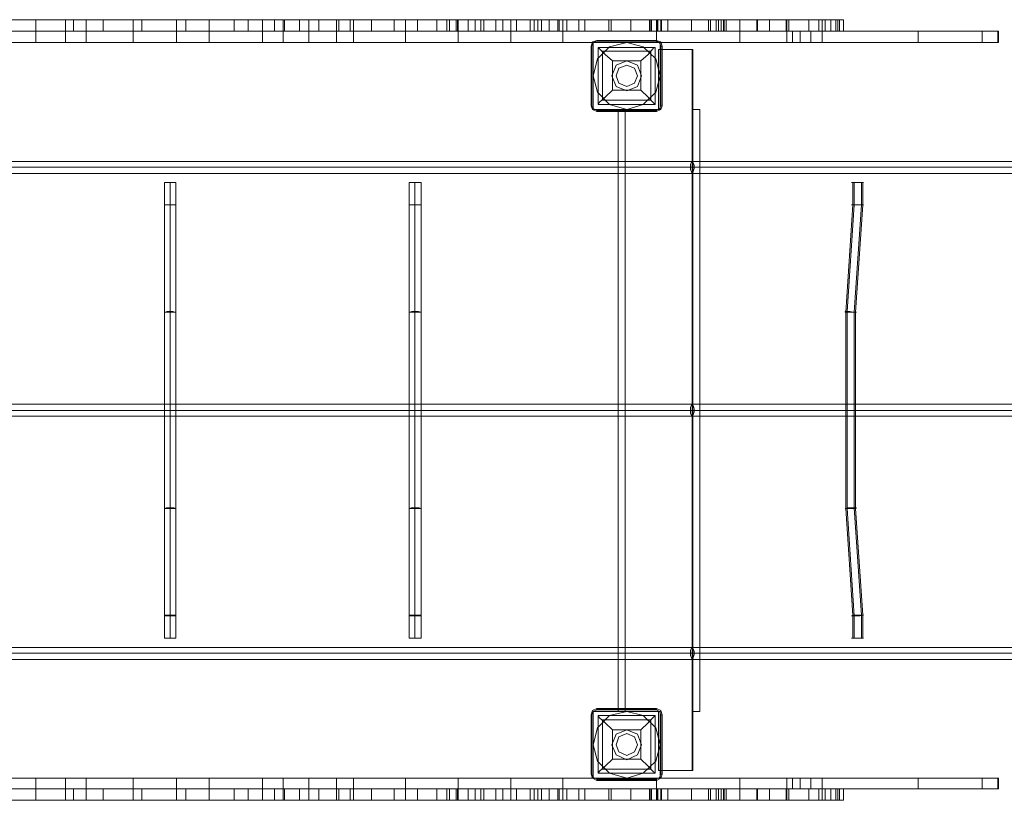
# Model space of a CAD drawing. Units: millimetres. Extents: x -3867 to 2418, y -2741 to 1359.
# Drawn here: x -1092 to 234, y -1216 to -166 of the extents above; entities that cross this region are included whole.
import ezdxf

# ---------------------------------------------------------------- set-up
doc = ezdxf.new("R2010")
doc.units = ezdxf.units.MM

# ---------------------------------------------------------------- blocks, each defined once
blk = doc.blocks.new('WMF0')
at = {"color": 3, "lineweight": 0}
for points in [[(1174.44, -561.59), (1116.33, -561.59)], [(1160.87, -561.59), (1165.22, -561.59), (1169.57, -561.59), (1173.63, -561.59)], [(1170.53, -562.77), (1170.53, -561.59)], [(1173.63, -561.59), (1176.87, -561.59), (1180.27, -561.59), (1183.51, -561.59), (1186.31, -561.59), (1188.53, -561.59)], [(1173.63, -562.77), (1173.63, -561.59)], [(1174.44, -562.77), (1174.44, -561.59)], [(1191.11, -561.59), (1186.09, -561.59), (1181.52, -561.59), (1177.54, -561.59), (1174.44, -561.59)], [(1174.44, -562.77), (1174.44, -561.59)], [(1175.77, -562.77), (1175.77, -561.59)], [(1177.54, -562.77), (1177.54, -561.59)], [(1180.63, -562.77), (1180.63, -561.59)], [(1181.52, -562.77), (1181.52, -561.59)], [(1185.13, -562.77), (1185.13, -561.59)], [(1186.09, -562.77), (1186.09, -561.59)], [(1188.53, -561.59), (1194.06, -561.59)], [(1188.53, -562.77), (1188.53, -561.59)], [(1188.53, -562.77), (1188.53, -561.59)], [(1196.34, -561.59), (1194.06, -561.59), (1191.11, -561.59)], [(1191.11, -562.77), (1191.11, -561.59)], [(1192.58, -562.77), (1192.58, -561.59)], [(1194.06, -561.59), (1196.71, -561.59), (1200.03, -561.59), (1203.5, -561.59)], [(1194.06, -562.77), (1194.06, -561.59)], [(1194.06, -562.77), (1194.06, -561.59)], [(1194.06, -562.77), (1194.06, -561.59)], [(1195.31, -562.77), (1195.31, -561.59)], [(1196.2, -562.77), (1196.2, -561.59)], [(1203.13, -561.59), (1200.77, -561.59), (1198.33, -561.59), (1196.34, -561.59)], [(1196.34, -562.77), (1196.34, -561.59)], [(1196.34, -562.77), (1196.34, -561.59)], [(1196.34, -562.77), (1196.34, -561.59)], [(1197.89, -562.77), (1197.89, -561.59)], [(1198.85, -562.77), (1198.85, -561.59)], [(1199.88, -562.77), (1199.88, -561.59)], [(1201.73, -562.77), (1201.73, -561.59)], [(1201.95, -562.77), (1201.95, -561.59)], [(1212.13, -561.59), (1209.03, -561.59), (1205.93, -561.59), (1203.13, -561.59)], [(1203.13, -562.77), (1203.13, -561.59)], [(1203.5, -561.59), (1210.72, -561.59), (1217.95, -561.59), (1225.18, -561.59)], [(1203.5, -562.77), (1203.5, -561.59)], [(1205.34, -562.77), (1205.34, -561.59)], [(1207.7, -562.77), (1207.7, -561.59)], [(1208.88, -562.77), (1208.88, -561.59)], [(1210.13, -562.77), (1210.13, -561.59)], [(1222.23, -561.59), (1219.21, -561.59), (1215.67, -561.59), (1212.13, -561.59)], [(1212.13, -562.77), (1212.13, -561.59)], [(1216.11, -561.59), (1214.26, -561.59), (1213.16, -561.59), (1213.45, -561.59)], [(1213.16, -562.77), (1213.16, -561.59)], [(1213.45, -561.59), (1215.37, -561.59), (1218.25, -561.59)], [(1213.45, -562.77), (1213.45, -561.59)], [(1214.12, -562.77), (1214.12, -561.59)], [(1214.26, -562.77), (1214.26, -561.59)], [(1214.34, -562.77), (1214.34, -561.59)], [(1215.37, -562.77), (1215.37, -561.59)], [(1227.46, -561.59), (1216.11, -561.59)], [(1216.11, -562.77), (1216.11, -561.59)], [(1216.11, -562.77), (1216.11, -561.59)], [(1216.11, -562.77), (1216.11, -561.59)], [(1216.7, -562.77), (1216.7, -561.59)], [(1216.99, -562.77), (1216.99, -561.59)], [(1218.25, -561.59), (1222.52, -561.59), (1226.87, -561.59)], [(1218.25, -562.77), (1218.25, -561.59)], [(1218.25, -562.77), (1218.25, -561.59)], [(1218.98, -562.77), (1218.98, -561.59)], [(1219.8, -562.77), (1219.8, -561.59)], [(1219.8, -562.77), (1219.8, -561.59)], [(1220.39, -562.77), (1220.39, -561.59)], [(1221.79, -562.77), (1221.79, -561.59)], [(1225.62, -561.59), (1222.23, -561.59)], [(1222.23, -562.77), (1222.23, -561.59)], [(1222.6, -562.77), (1222.6, -561.59)], [(1222.97, -562.77), (1222.97, -561.59)], [(1223.78, -562.77), (1223.78, -561.59)], [(1224.66, -562.77), (1224.66, -561.59)], [(1224.66, -562.77), (1224.66, -561.59)], [(1224.81, -562.77), (1224.81, -561.59)], [(1225.18, -561.59), (1230.19, -561.59), (1235.13, -561.59), (1239.78, -561.59), (1243.69, -561.59), (1246.64, -561.59), (1248.41, -561.59)], [(1225.18, -562.77), (1225.18, -561.59)], [(1226.87, -561.59), (1229.82, -561.59), (1232.48, -561.59), (1234.47, -561.59), (1235.36, -561.59), (1235.06, -561.59), (1233.66, -561.59), (1231.37, -561.59), (1228.57, -561.59), (1225.62, -561.59)], [(1225.62, -562.77), (1225.62, -561.59)], [(1225.62, -562.77), (1225.62, -561.59)], [(1225.62, -562.77), (1225.62, -561.59)], [(1226.87, -562.77), (1226.87, -561.59)], [(1236.09, -561.59), (1233.66, -561.59), (1230.78, -561.59), (1227.46, -561.59)], [(1227.46, -562.77), (1227.46, -561.59)], [(1227.46, -562.77), (1227.46, -561.59)], [(1229.97, -562.77), (1229.97, -561.59)], [(1230.19, -562.77), (1230.19, -561.59)], [(1232.26, -562.77), (1232.26, -561.59)], [(1234.32, -562.77), (1234.32, -561.59)], [(1234.91, -562.77), (1234.91, -561.59)], [(1235.06, -562.77), (1235.06, -561.59)], [(1248.41, -561.59), (1248.56, -561.59), (1247.6, -561.59), (1245.68, -561.59), (1243.17, -561.59), (1240.44, -561.59), (1237.94, -561.59), (1236.09, -561.59)], [(1236.09, -562.77), (1236.09, -561.59)], [(1236.09, -562.77), (1236.09, -561.59)], [(1243.54, -562.77), (1243.54, -561.59)], [(1245.39, -562.77), (1245.39, -561.59)], [(1248.41, -562.77), (1248.41, -561.59)], [(1116.33, -562.77), (1174.44, -562.77)], [(1173.63, -562.77), (1169.57, -562.77), (1165.22, -562.77), (1160.87, -562.77)], [(1188.53, -562.77), (1186.31, -562.77), (1183.51, -562.77), (1180.27, -562.77), (1176.87, -562.77), (1173.63, -562.77)], [(1174.44, -562.77), (1177.54, -562.77), (1181.52, -562.77), (1186.09, -562.77), (1191.11, -562.77)], [(1194.06, -562.77), (1188.53, -562.77)], [(1191.11, -562.77), (1194.06, -562.77), (1196.34, -562.77)], [(1203.5, -562.77), (1200.03, -562.77), (1196.71, -562.77), (1194.06, -562.77)], [(1196.34, -562.77), (1198.33, -562.77), (1200.77, -562.77), (1203.13, -562.77)], [(1203.13, -562.77), (1205.93, -562.77), (1209.03, -562.77), (1212.13, -562.77)], [(1225.18, -562.77), (1217.95, -562.77), (1210.72, -562.77), (1203.5, -562.77)], [(1212.13, -562.77), (1215.67, -562.77), (1219.21, -562.77), (1222.23, -562.77)], [(1213.45, -562.77), (1213.16, -562.77), (1214.26, -562.77), (1216.11, -562.77)], [(1218.25, -562.77), (1215.37, -562.77), (1213.45, -562.77)], [(1216.11, -562.77), (1227.46, -562.77)], [(1226.87, -562.77), (1222.52, -562.77), (1218.25, -562.77)], [(1222.23, -562.77), (1225.62, -562.77)], [(1248.41, -562.77), (1246.64, -562.77), (1243.69, -562.77), (1239.78, -562.77), (1235.13, -562.77), (1230.19, -562.77), (1225.18, -562.77)], [(1225.62, -562.77), (1228.57, -562.77), (1231.37, -562.77), (1233.66, -562.77), (1235.06, -562.77), (1235.36, -562.77), (1234.47, -562.77), (1232.48, -562.77), (1229.82, -562.77), (1226.87, -562.77)], [(1227.46, -562.77), (1230.78, -562.77), (1233.66, -562.77), (1236.09, -562.77)], [(1236.09, -562.77), (1237.94, -562.77), (1240.44, -562.77), (1243.17, -562.77), (1245.68, -562.77), (1247.6, -562.77), (1248.56, -562.77), (1248.41, -562.77)], [(1116.33, -641.31), (1174.44, -641.31), (1174.44, -642.49)], [(1173.63, -641.31), (1169.57, -641.31), (1165.22, -641.31), (1160.87, -641.31)], [(1170.53, -641.31), (1170.53, -642.49)], [(1188.53, -641.31), (1186.31, -641.31), (1183.51, -641.31), (1180.27, -641.31), (1176.87, -641.31), (1173.63, -641.31)], [(1173.63, -641.31), (1173.63, -642.49)], [(1174.44, -641.31), (1177.54, -641.31), (1181.52, -641.31), (1186.09, -641.31), (1191.11, -641.31)], [(1174.44, -641.31), (1174.44, -642.49)], [(1175.77, -641.31), (1175.77, -642.49)], [(1177.54, -641.31), (1177.54, -642.49)], [(1180.63, -641.31), (1180.63, -642.49)], [(1181.52, -641.31), (1181.52, -642.49)], [(1185.13, -641.31), (1185.13, -642.49)], [(1186.09, -641.31), (1186.09, -642.49)], [(1194.06, -641.31), (1188.53, -641.31), (1188.53, -642.49)], [(1188.53, -641.31), (1188.53, -642.49)], [(1191.11, -641.31), (1194.06, -641.31), (1196.34, -641.31)], [(1191.11, -641.31), (1191.11, -642.49)], [(1192.58, -641.31), (1192.58, -642.49)], [(1203.5, -641.31), (1200.03, -641.31), (1196.71, -641.31), (1194.06, -641.31)], [(1194.06, -641.31), (1194.06, -642.49)], [(1194.06, -641.31), (1194.06, -642.49)], [(1194.06, -641.31), (1194.06, -642.49)], [(1195.31, -641.31), (1195.31, -642.49)], [(1196.2, -641.31), (1196.2, -642.49)], [(1196.34, -641.31), (1198.33, -641.31), (1200.77, -641.31), (1203.13, -641.31)], [(1196.34, -641.31), (1196.34, -642.49)], [(1196.34, -641.31), (1196.34, -642.49)], [(1196.34, -641.31), (1196.34, -642.49)], [(1197.89, -641.31), (1197.89, -642.49)], [(1198.85, -641.31), (1198.85, -642.49)], [(1199.88, -641.31), (1199.88, -642.49)], [(1201.73, -641.31), (1201.73, -642.49)], [(1201.95, -641.31), (1201.95, -642.49)], [(1203.13, -641.31), (1205.93, -641.31), (1209.03, -641.31), (1212.13, -641.31)], [(1203.13, -641.31), (1203.13, -642.49)], [(1225.18, -641.31), (1217.95, -641.31), (1210.72, -641.31), (1203.5, -641.31)], [(1203.5, -641.31), (1203.5, -642.49)], [(1205.34, -641.31), (1205.34, -642.49)], [(1207.7, -641.31), (1207.7, -642.49)], [(1208.88, -641.31), (1208.88, -642.49)], [(1210.13, -641.31), (1210.13, -642.49)], [(1212.13, -641.31), (1215.67, -641.31), (1219.21, -641.31), (1222.23, -641.31)], [(1212.13, -641.31), (1212.13, -642.49)], [(1213.45, -641.31), (1213.16, -641.31), (1214.26, -641.31), (1216.11, -641.31)], [(1213.16, -641.31), (1213.16, -642.49)], [(1218.25, -641.31), (1215.37, -641.31), (1213.45, -641.31)], [(1213.45, -641.31), (1213.45, -642.49)], [(1214.12, -641.31), (1214.12, -642.49)], [(1214.26, -641.31), (1214.26, -642.49)], [(1214.34, -641.31), (1214.34, -642.49)], [(1215.37, -641.31), (1215.37, -642.49)], [(1216.11, -641.31), (1227.46, -641.31), (1227.46, -642.49)], [(1216.11, -641.31), (1216.11, -642.49)], [(1216.11, -641.31), (1216.11, -642.49)], [(1216.11, -641.31), (1216.11, -642.49)], [(1216.7, -641.31), (1216.7, -642.49)], [(1216.99, -641.31), (1216.99, -642.49)], [(1226.87, -641.31), (1222.52, -641.31), (1218.25, -641.31)], [(1218.25, -641.31), (1218.25, -642.49)], [(1218.25, -641.31), (1218.25, -642.49)], [(1218.98, -641.31), (1218.98, -642.49)], [(1219.8, -641.31), (1219.8, -642.49)], [(1219.8, -641.31), (1219.8, -642.49)], [(1220.39, -641.31), (1220.39, -642.49)], [(1221.79, -641.31), (1221.79, -642.49)], [(1222.23, -641.31), (1225.62, -641.31), (1225.62, -642.49)], [(1222.23, -641.31), (1222.23, -642.49)], [(1222.6, -641.31), (1222.6, -642.49)], [(1222.97, -641.31), (1222.97, -642.49)], [(1223.78, -641.31), (1223.78, -642.49)], [(1224.66, -641.31), (1224.66, -642.49)], [(1224.66, -641.31), (1224.66, -642.49)], [(1224.81, -641.31), (1224.81, -642.49)], [(1248.41, -641.31), (1246.64, -641.31), (1243.69, -641.31), (1239.78, -641.31), (1235.13, -641.31), (1230.19, -641.31), (1225.18, -641.31)], [(1225.18, -641.31), (1225.18, -642.49)], [(1225.62, -641.31), (1228.57, -641.31), (1231.37, -641.31), (1233.66, -641.31), (1235.06, -641.31), (1235.36, -641.31), (1234.47, -641.31), (1232.48, -641.31), (1229.82, -641.31), (1226.87, -641.31)], [(1225.62, -641.31), (1225.62, -642.49)], [(1225.62, -641.31), (1225.62, -642.49)], [(1226.87, -641.31), (1226.87, -642.49)], [(1227.46, -641.31), (1230.78, -641.31), (1233.66, -641.31), (1236.09, -641.31)], [(1227.46, -641.31), (1227.46, -642.49)], [(1229.97, -641.31), (1229.97, -642.49)], [(1230.19, -641.31), (1230.19, -642.49)], [(1232.26, -641.31), (1232.26, -642.49)], [(1234.32, -641.31), (1234.32, -642.49)], [(1234.91, -641.31), (1234.91, -642.49)], [(1235.06, -641.31), (1235.06, -642.49)], [(1236.09, -641.31), (1237.94, -641.31), (1240.44, -641.31), (1243.17, -641.31), (1245.68, -641.31), (1247.6, -641.31), (1248.56, -641.31), (1248.41, -641.31)], [(1236.09, -641.31), (1236.09, -642.49)], [(1236.09, -641.31), (1236.09, -642.49)], [(1243.54, -641.31), (1243.54, -642.49)], [(1245.39, -641.31), (1245.39, -642.49)], [(1248.41, -641.31), (1248.41, -642.49)], [(1174.44, -642.49), (1116.33, -642.49)], [(1160.87, -642.49), (1165.22, -642.49), (1169.57, -642.49), (1173.63, -642.49)], [(1173.63, -642.49), (1176.87, -642.49), (1180.27, -642.49), (1183.51, -642.49), (1186.31, -642.49), (1188.53, -642.49)], [(1191.11, -642.49), (1186.09, -642.49), (1181.52, -642.49), (1177.54, -642.49), (1174.44, -642.49)], [(1188.53, -642.49), (1194.06, -642.49)], [(1196.34, -642.49), (1194.06, -642.49), (1191.11, -642.49)], [(1194.06, -642.49), (1196.71, -642.49), (1200.03, -642.49), (1203.5, -642.49)], [(1203.13, -642.49), (1200.77, -642.49), (1198.33, -642.49), (1196.34, -642.49)], [(1212.13, -642.49), (1209.03, -642.49), (1205.93, -642.49), (1203.13, -642.49)], [(1203.5, -642.49), (1210.72, -642.49), (1217.95, -642.49), (1225.18, -642.49)], [(1222.23, -642.49), (1219.21, -642.49), (1215.67, -642.49), (1212.13, -642.49)], [(1216.11, -642.49), (1214.26, -642.49), (1213.16, -642.49), (1213.45, -642.49)], [(1213.45, -642.49), (1215.37, -642.49), (1218.25, -642.49)], [(1227.46, -642.49), (1216.11, -642.49)], [(1218.25, -642.49), (1222.52, -642.49), (1226.87, -642.49)], [(1225.62, -642.49), (1222.23, -642.49)], [(1225.18, -642.49), (1230.19, -642.49), (1235.13, -642.49), (1239.78, -642.49), (1243.69, -642.49), (1246.64, -642.49), (1248.41, -642.49)], [(1226.87, -642.49), (1229.82, -642.49), (1232.48, -642.49), (1234.47, -642.49), (1235.36, -642.49), (1235.06, -642.49), (1233.66, -642.49), (1231.37, -642.49), (1228.57, -642.49), (1225.62, -642.49)], [(1236.09, -642.49), (1233.66, -642.49), (1230.78, -642.49), (1227.46, -642.49)], [(1248.41, -642.49), (1248.56, -642.49), (1247.6, -642.49), (1245.68, -642.49), (1243.17, -642.49), (1240.44, -642.49), (1237.94, -642.49), (1236.09, -642.49)]]:
    blk.add_lwpolyline(points, dxfattribs=at)
at = {"color": 1, "lineweight": 0}
for points in [[(1240.3, -561.59), (1239.19, -561.59), (1237.27, -561.59), (1234.84, -561.59), (1232.26, -561.59)], [(1232.26, -561.59), (1234.18, -561.59), (1235.28, -561.59), (1234.18, -561.59)], [(1232.26, -562.77), (1232.26, -561.59)], [(1234.18, -561.59), (1237.94, -561.59), (1240.59, -561.59), (1241.99, -561.59), (1241.92, -561.59)], [(1234.18, -562.77), (1234.18, -561.59)], [(1234.18, -562.77), (1234.18, -561.59)], [(1234.4, -562.77), (1234.4, -561.59)], [(1234.99, -562.77), (1234.99, -561.59)], [(1235.36, -562.77), (1235.36, -561.59)], [(1235.43, -562.77), (1235.43, -561.59)], [(1238.53, -562.77), (1238.53, -561.59)], [(1238.53, -562.77), (1238.53, -561.59)], [(1241.92, -561.59), (1241.62, -561.59), (1241.11, -561.59), (1240.59, -561.59), (1240.3, -561.59)], [(1240.3, -562.77), (1240.3, -561.59)], [(1240.52, -562.77), (1240.52, -561.59)], [(1241.11, -562.77), (1241.11, -561.59)], [(1241.33, -562.77), (1241.33, -561.59)], [(1241.62, -562.77), (1241.62, -561.59)], [(1252.1, -561.59), (1250.7, -561.59), (1248.34, -561.59), (1245.31, -561.59), (1241.85, -561.59)], [(1241.85, -561.59), (1244.28, -561.59), (1246.42, -561.59), (1247.89, -561.59), (1248.63, -561.59), (1248.41, -561.59)], [(1241.85, -562.77), (1241.85, -561.59)], [(1241.85, -562.77), (1241.85, -561.59)], [(1241.92, -562.77), (1241.92, -561.59)], [(1241.92, -562.77), (1241.92, -561.59)], [(1242.14, -562.77), (1242.14, -561.59)], [(1245.31, -562.77), (1245.31, -561.59)], [(1246.64, -562.77), (1246.64, -561.59)], [(1248.34, -562.77), (1248.34, -561.59)], [(1248.41, -561.59), (1251.51, -561.59), (1253.5, -561.59), (1254.31, -561.59), (1253.87, -561.59)], [(1248.41, -562.77), (1248.41, -561.59)], [(1248.41, -562.77), (1248.41, -561.59)], [(1248.63, -562.77), (1248.63, -561.59)], [(1250.7, -562.77), (1250.7, -561.59)], [(1251.73, -562.77), (1251.73, -561.59)], [(1253.87, -561.59), (1253.35, -561.59), (1252.61, -561.59), (1252.1, -561.59)], [(1252.1, -562.77), (1252.1, -561.59)], [(1252.39, -562.77), (1252.39, -561.59)], [(1252.98, -562.77), (1252.98, -561.59)], [(1253.5, -562.77), (1253.5, -561.59)], [(1253.72, -562.77), (1253.72, -561.59)], [(1253.87, -562.77), (1253.87, -561.59)], [(1253.87, -562.77), (1253.87, -561.59)], [(1254.31, -562.77), (1254.31, -561.59)], [(1232.26, -562.77), (1234.84, -562.77), (1237.27, -562.77), (1239.19, -562.77), (1240.3, -562.77)], [(1234.18, -562.77), (1235.28, -562.77), (1234.18, -562.77), (1232.26, -562.77)], [(1241.92, -562.77), (1241.99, -562.77), (1240.59, -562.77), (1237.94, -562.77), (1234.18, -562.77)], [(1240.3, -562.77), (1240.59, -562.77), (1241.11, -562.77), (1241.62, -562.77), (1241.92, -562.77)], [(1241.85, -562.77), (1244.28, -562.77), (1246.42, -562.77), (1247.89, -562.77), (1248.63, -562.77), (1248.41, -562.77)], [(1252.1, -562.77), (1250.7, -562.77), (1248.34, -562.77), (1245.31, -562.77), (1241.85, -562.77)], [(1248.41, -562.77), (1251.51, -562.77), (1253.5, -562.77), (1254.31, -562.77), (1253.87, -562.77)], [(1253.87, -562.77), (1253.35, -562.77), (1252.61, -562.77), (1252.1, -562.77)], [(1232.26, -641.31), (1234.84, -641.31), (1237.27, -641.31), (1239.19, -641.31), (1240.3, -641.31)], [(1234.18, -641.31), (1235.28, -641.31), (1234.18, -641.31), (1232.26, -641.31)], [(1232.26, -641.31), (1232.26, -642.49)], [(1241.92, -641.31), (1241.99, -641.31), (1240.59, -641.31), (1237.94, -641.31), (1234.18, -641.31)], [(1234.18, -641.31), (1234.18, -642.49)], [(1234.18, -641.31), (1234.18, -642.49)], [(1234.4, -641.31), (1234.4, -642.49)], [(1234.99, -641.31), (1234.99, -642.49)], [(1235.36, -641.31), (1235.36, -642.49)], [(1235.43, -641.31), (1235.43, -642.49)], [(1238.53, -641.31), (1238.53, -642.49)], [(1238.53, -641.31), (1238.53, -642.49)], [(1240.3, -641.31), (1240.59, -641.31), (1241.11, -641.31), (1241.62, -641.31), (1241.92, -641.31)], [(1240.3, -641.31), (1240.3, -642.49)], [(1240.52, -641.31), (1240.52, -642.49)], [(1241.11, -641.31), (1241.11, -642.49)], [(1241.33, -641.31), (1241.33, -642.49)], [(1241.62, -641.31), (1241.62, -642.49)], [(1241.85, -641.31), (1241.85, -642.49)], [(1252.1, -641.31), (1250.7, -641.31), (1248.34, -641.31), (1245.31, -641.31), (1241.85, -641.31)], [(1241.85, -641.31), (1244.28, -641.31), (1246.42, -641.31), (1247.89, -641.31), (1248.63, -641.31), (1248.41, -641.31)], [(1241.85, -641.31), (1241.85, -642.49)], [(1241.92, -641.31), (1241.92, -642.49)], [(1241.92, -641.31), (1241.92, -642.49)], [(1242.14, -641.31), (1242.14, -642.49)], [(1245.31, -641.31), (1245.31, -642.49)], [(1246.64, -641.31), (1246.64, -642.49)], [(1248.34, -641.31), (1248.34, -642.49)], [(1248.41, -641.31), (1248.41, -642.49)], [(1248.41, -641.31), (1251.51, -641.31), (1253.5, -641.31), (1254.31, -641.31), (1253.87, -641.31)], [(1248.41, -641.31), (1248.41, -642.49)], [(1248.63, -641.31), (1248.63, -642.49)], [(1250.7, -641.31), (1250.7, -642.49)], [(1251.73, -641.31), (1251.73, -642.49)], [(1252.1, -641.31), (1252.1, -642.49)], [(1253.87, -641.31), (1253.35, -641.31), (1252.61, -641.31), (1252.1, -641.31)], [(1252.39, -641.31), (1252.39, -642.49)], [(1252.98, -641.31), (1252.98, -642.49)], [(1253.5, -641.31), (1253.5, -642.49)], [(1253.72, -641.31), (1253.72, -642.49)], [(1253.87, -641.31), (1253.87, -642.49)], [(1253.87, -641.31), (1253.87, -642.49)], [(1254.31, -641.31), (1254.31, -642.49)], [(1240.3, -642.49), (1239.19, -642.49), (1237.27, -642.49), (1234.84, -642.49), (1232.26, -642.49)], [(1232.26, -642.49), (1234.18, -642.49), (1235.28, -642.49), (1234.18, -642.49)], [(1234.18, -642.49), (1237.94, -642.49), (1240.59, -642.49), (1241.99, -642.49), (1241.92, -642.49)], [(1241.92, -642.49), (1241.62, -642.49), (1241.11, -642.49), (1240.59, -642.49), (1240.3, -642.49)], [(1252.1, -642.49), (1250.7, -642.49), (1248.34, -642.49), (1245.31, -642.49), (1241.85, -642.49)], [(1241.85, -642.49), (1244.28, -642.49), (1246.42, -642.49), (1247.89, -642.49), (1248.63, -642.49), (1248.41, -642.49)], [(1248.41, -642.49), (1251.51, -642.49), (1253.5, -642.49), (1254.31, -642.49), (1253.87, -642.49)], [(1253.87, -642.49), (1253.35, -642.49), (1252.61, -642.49), (1252.1, -642.49)]]:
    blk.add_lwpolyline(points, dxfattribs=at)
at = {"color": 84, "lineweight": 0}
for points in [[(1270.31, -562.77), (1116.33, -562.77)], [(1160.87, -562.77), (1165.22, -562.77), (1169.57, -562.77), (1173.63, -562.77)], [(1170.53, -563.95), (1170.53, -562.77)], [(1173.63, -562.77), (1176.87, -562.77), (1180.27, -562.77), (1183.51, -562.77), (1186.31, -562.77), (1188.53, -562.77)], [(1173.63, -563.95), (1173.63, -562.77)], [(1175.77, -563.95), (1175.77, -562.77)], [(1180.63, -563.95), (1180.63, -562.77)], [(1185.13, -563.95), (1185.13, -562.77)], [(1188.53, -562.77), (1194.06, -562.77)], [(1188.53, -563.95), (1188.53, -562.77)], [(1188.53, -563.95), (1188.53, -562.77)], [(1194.06, -562.77), (1196.71, -562.77), (1200.03, -562.77), (1203.5, -562.77)], [(1194.06, -563.95), (1194.06, -562.77)], [(1194.06, -563.95), (1194.06, -562.77)], [(1196.2, -563.95), (1196.2, -562.77)], [(1198.85, -563.95), (1198.85, -562.77)], [(1201.73, -563.95), (1201.73, -562.77)], [(1203.5, -562.77), (1210.72, -562.77), (1217.95, -562.77), (1225.18, -562.77)], [(1203.5, -563.95), (1203.5, -562.77)], [(1208.88, -563.95), (1208.88, -562.77)], [(1214.34, -563.95), (1214.34, -562.77)], [(1219.8, -563.95), (1219.8, -562.77)], [(1225.18, -562.77), (1230.19, -562.77), (1235.13, -562.77), (1239.78, -562.77), (1243.69, -562.77), (1246.64, -562.77), (1248.41, -562.77)], [(1225.18, -563.95), (1225.18, -562.77)], [(1234.91, -563.95), (1234.91, -562.77)], [(1243.54, -563.95), (1243.54, -562.77)], [(1248.41, -562.77), (1249.81, -562.77), (1252.1, -562.77)], [(1248.41, -563.95), (1248.41, -562.77)], [(1249, -563.95), (1249, -562.77)], [(1249.81, -563.95), (1249.81, -562.77)], [(1250.92, -563.95), (1250.92, -562.77)], [(1252.1, -562.77), (1256.82, -562.77), (1261.09, -562.77), (1264.71, -562.77), (1267.58, -562.77), (1269.5, -562.77), (1270.39, -562.77), (1270.31, -562.77)], [(1252.1, -563.95), (1252.1, -562.77)], [(1252.1, -563.95), (1252.1, -562.77)], [(1252.1, -563.95), (1252.1, -562.77)], [(1262.05, -563.95), (1262.05, -562.77)], [(1268.69, -563.95), (1268.69, -562.77)], [(1270.31, -563.95), (1270.31, -562.77)], [(1270.39, -563.95), (1270.39, -562.77)], [(1116.33, -563.95), (1270.31, -563.95)], [(1173.63, -563.95), (1169.57, -563.95), (1165.22, -563.95), (1160.87, -563.95)], [(1188.53, -563.95), (1186.31, -563.95), (1183.51, -563.95), (1180.27, -563.95), (1176.87, -563.95), (1173.63, -563.95)], [(1194.06, -563.95), (1188.53, -563.95)], [(1203.5, -563.95), (1200.03, -563.95), (1196.71, -563.95), (1194.06, -563.95)], [(1225.18, -563.95), (1217.95, -563.95), (1210.72, -563.95), (1203.5, -563.95)], [(1248.41, -563.95), (1246.64, -563.95), (1243.69, -563.95), (1239.78, -563.95), (1235.13, -563.95), (1230.19, -563.95), (1225.18, -563.95)], [(1252.1, -563.95), (1249.81, -563.95), (1248.41, -563.95)], [(1270.31, -563.95), (1270.39, -563.95), (1269.5, -563.95), (1267.58, -563.95), (1264.71, -563.95), (1261.09, -563.95), (1256.82, -563.95), (1252.1, -563.95)], [(1116.33, -640.21), (1270.31, -640.21), (1270.31, -641.31)], [(1173.63, -640.21), (1169.57, -640.21), (1165.22, -640.21), (1160.87, -640.21)], [(1170.53, -640.21), (1170.53, -641.31)], [(1188.53, -640.21), (1186.31, -640.21), (1183.51, -640.21), (1180.27, -640.21), (1176.87, -640.21), (1173.63, -640.21)], [(1173.63, -640.21), (1173.63, -641.31)], [(1175.77, -640.21), (1175.77, -641.31)], [(1180.63, -640.21), (1180.63, -641.31)], [(1185.13, -640.21), (1185.13, -641.31)], [(1194.06, -640.21), (1188.53, -640.21), (1188.53, -641.31)], [(1188.53, -640.21), (1188.53, -641.31)], [(1203.5, -640.21), (1200.03, -640.21), (1196.71, -640.21), (1194.06, -640.21)], [(1194.06, -640.21), (1194.06, -641.31)], [(1194.06, -640.21), (1194.06, -641.31)], [(1196.2, -640.21), (1196.2, -641.31)], [(1198.85, -640.21), (1198.85, -641.31)], [(1201.73, -640.21), (1201.73, -641.31)], [(1225.18, -640.21), (1217.95, -640.21), (1210.72, -640.21), (1203.5, -640.21)], [(1203.5, -640.21), (1203.5, -641.31)], [(1208.88, -640.21), (1208.88, -641.31)], [(1214.34, -640.21), (1214.34, -641.31)], [(1219.8, -640.21), (1219.8, -641.31)], [(1248.41, -640.21), (1246.64, -640.21), (1243.69, -640.21), (1239.78, -640.21), (1235.13, -640.21), (1230.19, -640.21), (1225.18, -640.21)], [(1225.18, -640.21), (1225.18, -641.31)], [(1234.91, -640.21), (1234.91, -641.31)], [(1243.54, -640.21), (1243.54, -641.31)], [(1252.1, -640.21), (1249.81, -640.21), (1248.41, -640.21)], [(1248.41, -640.21), (1248.41, -641.31)], [(1249, -640.21), (1249, -641.31)], [(1249.81, -640.21), (1249.81, -641.31)], [(1250.92, -640.21), (1250.92, -641.31)], [(1270.31, -640.21), (1270.39, -640.21), (1269.5, -640.21), (1267.58, -640.21), (1264.71, -640.21), (1261.09, -640.21), (1256.82, -640.21), (1252.1, -640.21)], [(1252.1, -640.21), (1252.1, -641.31)], [(1252.1, -640.21), (1252.1, -641.31)], [(1252.1, -640.21), (1252.1, -641.31)], [(1262.05, -640.21), (1262.05, -641.31)], [(1268.69, -640.21), (1268.69, -641.31)], [(1270.39, -640.21), (1270.39, -641.31)], [(1270.31, -641.31), (1116.33, -641.31)], [(1160.87, -641.31), (1165.22, -641.31), (1169.57, -641.31), (1173.63, -641.31)], [(1173.63, -641.31), (1176.87, -641.31), (1180.27, -641.31), (1183.51, -641.31), (1186.31, -641.31), (1188.53, -641.31)], [(1188.53, -641.31), (1194.06, -641.31)], [(1194.06, -641.31), (1196.71, -641.31), (1200.03, -641.31), (1203.5, -641.31)], [(1203.5, -641.31), (1210.72, -641.31), (1217.95, -641.31), (1225.18, -641.31)], [(1225.18, -641.31), (1230.19, -641.31), (1235.13, -641.31), (1239.78, -641.31), (1243.69, -641.31), (1246.64, -641.31), (1248.41, -641.31)], [(1248.41, -641.31), (1249.81, -641.31), (1252.1, -641.31)], [(1252.1, -641.31), (1256.82, -641.31), (1261.09, -641.31), (1264.71, -641.31), (1267.58, -641.31), (1269.5, -641.31), (1270.39, -641.31), (1270.31, -641.31)]]:
    blk.add_lwpolyline(points, dxfattribs=at)
at = {"color": 7, "lineweight": 0}
for points in [[(1228.72, -563.73), (1228.28, -563.88), (1228.13, -564.32)], [(1228.72, -563.73), (1228.28, -563.88), (1228.13, -564.32)], [(1228.13, -564.32), (1228.2, -564.32)], [(1228.13, -564.32), (1228.13, -570.52)], [(1228.13, -570.52), (1228.13, -564.32)], [(1228.13, -564.32), (1228.13, -570.52)], [(1228.2, -564.32), (1228.35, -563.95), (1228.72, -563.8)], [(1228.2, -570.52), (1228.2, -564.32)], [(1228.72, -563.73), (1228.72, -563.8)], [(1234.91, -563.73), (1228.72, -563.73)], [(1234.91, -563.73), (1228.72, -563.73)], [(1234.91, -563.73), (1228.72, -563.73)], [(1228.72, -563.8), (1234.91, -563.8)], [(1228.87, -564.47), (1234.77, -564.47), (1234.77, -570.37)], [(1228.87, -564.47), (1234.77, -564.47)], [(1228.87, -564.47), (1228.87, -570.37)], [(1228.87, -564.47), (1229.01, -564.62), (1229.6, -565.21), (1230.34, -565.87)], [(1228.87, -564.47), (1228.87, -570.37)], [(1233.29, -565.87), (1234.03, -565.21), (1234.54, -564.62), (1234.77, -564.47)], [(1234.77, -564.47), (1234.77, -570.37)], [(1234.91, -563.73), (1234.91, -563.8)], [(1235.5, -564.32), (1235.36, -563.88), (1234.91, -563.73)], [(1235.5, -564.32), (1235.36, -563.88), (1234.91, -563.73)], [(1234.91, -563.8), (1235.21, -563.95), (1235.36, -564.32)], [(1235.36, -564.32), (1235.36, -570.52)], [(1235.5, -564.32), (1235.36, -564.32)], [(1235.5, -570.52), (1235.5, -564.32)], [(1235.5, -564.32), (1235.5, -570.52)], [(1235.5, -570.52), (1235.5, -564.32)], [(1229.31, -564.84), (1234.32, -564.84)], [(1229.31, -564.84), (1229.31, -569.93)], [(1234.32, -564.84), (1234.32, -569.93)], [(1230.34, -565.87), (1233.29, -565.87)], [(1230.34, -565.87), (1230.34, -568.89)], [(1233.29, -565.87), (1233.29, -568.89)], [(1230.34, -568.89), (1229.6, -569.63), (1229.01, -570.15), (1228.87, -570.37)], [(1230.34, -568.89), (1233.29, -568.89)], [(1234.77, -570.37), (1234.54, -570.15), (1234.03, -569.63), (1233.29, -568.89)], [(1228.13, -570.52), (1228.2, -570.52)], [(1228.13, -570.52), (1228.28, -570.88), (1228.72, -571.11)], [(1228.13, -570.52), (1228.28, -570.88), (1228.72, -571.11)], [(1228.72, -570.96), (1228.35, -570.81), (1228.2, -570.52)], [(1228.87, -570.37), (1234.77, -570.37)], [(1228.87, -570.37), (1234.77, -570.37)], [(1229.31, -569.93), (1234.32, -569.93)], [(1235.36, -570.52), (1235.21, -570.81), (1234.91, -570.96)], [(1234.91, -571.11), (1235.36, -570.88), (1235.5, -570.52)], [(1234.91, -571.11), (1235.36, -570.88), (1235.5, -570.52)], [(1235.5, -570.52), (1235.36, -570.52)], [(1234.91, -570.96), (1228.72, -570.96)], [(1228.72, -571.11), (1228.72, -571.03), (1228.72, -570.96)], [(1228.72, -571.03), (1234.91, -571.03)], [(1228.72, -571.11), (1234.91, -571.11)], [(1234.91, -571.11), (1228.72, -571.11)], [(1230.93, -570.88), (1230.93, -633.28)], [(1231.67, -570.88), (1230.93, -570.88)], [(1231.67, -633.28), (1230.93, -633.28), (1230.93, -570.88)], [(1231.67, -570.88), (1230.93, -570.88)], [(1231.67, -633.28), (1231.67, -570.88)], [(1231.67, -570.88), (1231.67, -633.28)], [(1234.91, -571.11), (1234.91, -571.03), (1234.91, -570.96)], [(1238.67, -570.88), (1238.67, -633.28)], [(1239.41, -570.88), (1238.67, -570.88)], [(1239.41, -633.28), (1238.67, -633.28), (1238.67, -570.88)], [(1239.41, -570.88), (1238.67, -570.88)], [(1239.41, -633.28), (1239.41, -570.88)], [(1239.41, -570.88), (1239.41, -633.28)], [(1228.72, -632.98), (1228.28, -633.2), (1228.13, -633.64)], [(1228.72, -632.98), (1228.28, -633.2), (1228.13, -633.64)], [(1228.72, -632.98), (1228.72, -633.05), (1228.72, -633.13)], [(1234.91, -632.98), (1228.72, -632.98)], [(1234.91, -632.98), (1228.72, -632.98)], [(1234.91, -632.98), (1234.91, -633.05), (1234.91, -633.13)], [(1235.5, -633.64), (1235.36, -633.2), (1234.91, -632.98)], [(1235.5, -633.64), (1235.36, -633.2), (1234.91, -632.98)], [(1228.13, -633.64), (1228.2, -633.64)], [(1228.13, -633.64), (1228.13, -639.77)], [(1228.13, -639.77), (1228.13, -633.64)], [(1228.13, -633.64), (1228.13, -639.77)], [(1228.2, -633.64), (1228.35, -633.28), (1228.72, -633.13)], [(1228.2, -639.77), (1228.2, -633.64)], [(1234.91, -633.05), (1228.72, -633.05)], [(1228.72, -633.13), (1234.91, -633.13)], [(1228.87, -633.72), (1234.77, -633.72), (1234.77, -639.69)], [(1228.87, -633.72), (1234.77, -633.72)], [(1228.87, -633.72), (1228.87, -639.69)], [(1228.87, -633.72), (1229.01, -633.94), (1229.6, -634.46), (1230.34, -635.19)], [(1228.87, -633.72), (1228.87, -639.69)], [(1231.67, -633.28), (1230.93, -633.28)], [(1233.29, -635.19), (1234.03, -634.46), (1234.54, -633.94), (1234.77, -633.72)], [(1234.77, -633.72), (1234.77, -639.69)], [(1234.91, -633.13), (1235.21, -633.28), (1235.36, -633.64)], [(1235.36, -633.64), (1235.36, -639.77)], [(1235.5, -633.64), (1235.36, -633.64)], [(1235.5, -639.77), (1235.5, -633.64)], [(1235.5, -633.64), (1235.5, -639.77)], [(1235.5, -639.77), (1235.5, -633.64)], [(1239.41, -633.28), (1238.67, -633.28)], [(1229.31, -634.16), (1234.32, -634.16)], [(1229.31, -634.16), (1229.31, -639.25)], [(1234.32, -634.16), (1234.32, -639.25)], [(1230.34, -635.19), (1233.29, -635.19)], [(1230.34, -635.19), (1230.34, -638.22)], [(1233.29, -635.19), (1233.29, -638.22)], [(1230.34, -638.22), (1229.6, -638.95), (1229.01, -639.47), (1228.87, -639.69)], [(1230.34, -638.22), (1233.29, -638.22)], [(1234.77, -639.69), (1234.54, -639.47), (1234.03, -638.95), (1233.29, -638.22)], [(1228.13, -639.77), (1228.2, -639.77)], [(1228.13, -639.77), (1228.28, -640.21), (1228.72, -640.43)], [(1228.13, -639.77), (1228.28, -640.21), (1228.72, -640.43)], [(1228.72, -640.28), (1228.35, -640.13), (1228.2, -639.77)], [(1228.87, -639.69), (1234.77, -639.69)], [(1228.87, -639.69), (1234.77, -639.69)], [(1229.31, -639.25), (1234.32, -639.25)], [(1235.36, -639.77), (1235.21, -640.13), (1234.91, -640.28)], [(1234.91, -640.43), (1235.36, -640.21), (1235.5, -639.77)], [(1234.91, -640.43), (1235.36, -640.21), (1235.5, -639.77)], [(1235.5, -639.77), (1235.36, -639.77)], [(1234.91, -640.28), (1228.72, -640.28)], [(1228.72, -640.43), (1228.72, -640.36), (1228.72, -640.28)], [(1228.72, -640.36), (1234.91, -640.36)], [(1228.72, -640.43), (1234.91, -640.43)], [(1234.91, -640.43), (1228.72, -640.43)], [(1234.91, -640.43), (1234.91, -640.36), (1234.91, -640.28)]]:
    blk.add_lwpolyline(points, dxfattribs=at)
for points in [[(1228.35, -567.42), (1228.79, -565.65), (1230.05, -564.39), (1231.82, -563.95), (1233.51, -564.39), (1234.84, -565.65), (1235.28, -567.42), (1234.84, -569.11), (1233.51, -570.37), (1231.82, -570.88), (1230.05, -570.37), (1228.79, -569.11), (1228.35, -567.42)], [(1228.35, -567.42), (1228.79, -565.65), (1230.05, -564.39), (1231.82, -563.95), (1233.51, -564.39), (1234.84, -565.65), (1235.28, -567.42), (1234.84, -569.11), (1233.51, -570.37), (1231.82, -570.88), (1230.05, -570.37), (1228.79, -569.11), (1228.35, -567.42)], [(1230.71, -567.42), (1231, -566.61), (1231.82, -566.31), (1232.63, -566.61), (1232.92, -567.42), (1232.63, -568.16), (1231.82, -568.52), (1231, -568.16), (1230.71, -567.42)], [(1232.92, -567.42), (1232.63, -566.61), (1231.82, -566.31), (1231, -566.61), (1230.71, -567.42), (1231, -568.16), (1231.82, -568.52), (1232.63, -568.16), (1232.92, -567.42)], [(1228.35, -636.74), (1228.79, -634.97), (1230.05, -633.72), (1231.82, -633.28), (1233.51, -633.72), (1234.84, -634.97), (1235.28, -636.74), (1234.84, -638.44), (1233.51, -639.69), (1231.82, -640.21), (1230.05, -639.69), (1228.79, -638.44), (1228.35, -636.74)], [(1228.35, -636.74), (1228.79, -634.97), (1230.05, -633.72), (1231.82, -633.28), (1233.51, -633.72), (1234.84, -634.97), (1235.28, -636.74), (1234.84, -638.44), (1233.51, -639.69), (1231.82, -640.21), (1230.05, -639.69), (1228.79, -638.44), (1228.35, -636.74)], [(1230.71, -636.74), (1231, -635.93), (1231.82, -635.56), (1232.63, -635.93), (1232.92, -636.74), (1232.63, -637.48), (1231.82, -637.85), (1231, -637.48), (1230.71, -636.74)], [(1232.92, -636.74), (1232.63, -635.93), (1231.82, -635.56), (1231, -635.93), (1230.71, -636.74), (1231, -637.48), (1231.82, -637.85), (1232.63, -637.48), (1232.92, -636.74)]]:
    blk.add_lwpolyline(points, close=True, dxfattribs=at)
at = {"color": 139, "lineweight": 0}
for points in [[(1228.35, -563.95), (1228.35, -570.88)], [(1235.28, -563.95), (1228.35, -563.95)], [(1235.28, -570.88), (1235.28, -563.95)], [(1228.35, -570.88), (1235.28, -570.88)], [(1228.35, -633.28), (1228.35, -640.21)], [(1235.28, -633.28), (1228.35, -633.28)], [(1235.28, -640.21), (1235.28, -633.28)], [(1228.35, -640.21), (1235.28, -640.21)]]:
    blk.add_lwpolyline(points, dxfattribs=at)
at = {"color": 30, "lineweight": 0}
for points in [[(1228.35, -570.88), (1228.35, -563.95)], [(1228.35, -563.95), (1235.28, -563.95)], [(1235.28, -563.95), (1235.28, -570.88)], [(1231.67, -633.28), (1231.67, -570.88), (1235.13, -570.88), (1235.13, -564.69), (1238.6, -564.69)], [(1235.13, -639.4), (1238.67, -639.4), (1238.67, -564.69), (1235.13, -564.69), (1235.13, -570.88), (1231.67, -570.88)], [(1238.6, -564.69), (1238.67, -564.69)], [(1238.67, -639.4), (1238.6, -639.4), (1238.6, -564.69)], [(1235.28, -570.88), (1228.35, -570.88)], [(1231.67, -633.28), (1231.67, -570.88)], [(1228.35, -640.21), (1228.35, -633.28)], [(1228.35, -633.28), (1235.28, -633.28)], [(1231.67, -633.28), (1235.13, -633.28)], [(1235.13, -633.28), (1231.67, -633.28)], [(1238.6, -639.4), (1235.13, -639.4), (1235.13, -633.28)], [(1235.13, -639.4), (1235.13, -633.28)], [(1235.28, -633.28), (1235.28, -640.21)], [(1235.28, -640.21), (1228.35, -640.21)]]:
    blk.add_lwpolyline(points, dxfattribs=at)
at = {"color": 51, "lineweight": 0}
for points in [[(1233.36, -567.42), (1232.92, -566.31), (1231.82, -565.87), (1230.71, -566.31), (1230.27, -567.42), (1230.71, -568.52), (1231.82, -568.97), (1232.92, -568.52), (1233.36, -567.42)], [(1233.36, -636.74), (1232.92, -635.64), (1231.82, -635.19), (1230.71, -635.64), (1230.27, -636.74), (1230.71, -637.77), (1231.82, -638.29), (1232.92, -637.77), (1233.36, -636.74)]]:
    blk.add_lwpolyline(points, close=True, dxfattribs=at)
at = {"color": 53, "lineweight": 0}
for points in [[(1155.49, -576.86), (1238.82, -576.86)], [(1155.71, -576.27), (1238.6, -576.27)], [(1155.93, -576.86), (1238.45, -576.86)], [(1238.6, -577.52), (1238.53, -577.37), (1238.45, -577.15), (1238.45, -576.86), (1238.45, -576.56), (1238.53, -576.34), (1238.6, -576.27)], [(1238.45, -576.86), (1321.79, -576.86)], [(1238.6, -576.27), (1238.67, -576.34), (1238.75, -576.49), (1238.82, -576.71), (1238.82, -577.01), (1238.75, -577.23), (1238.67, -577.45), (1238.6, -577.52)], [(1238.6, -576.27), (1322.9, -576.27)], [(1238.82, -576.86), (1323.93, -576.86)], [(1155.71, -577.52), (1238.6, -577.52)], [(1238.6, -577.52), (1322.9, -577.52)], [(1185.06, -578.48), (1184.91, -578.48), (1184.47, -578.48), (1184.03, -578.48), (1183.88, -578.48)], [(1183.88, -580.77), (1183.88, -578.48)], [(1184.03, -578.48), (1184.47, -578.48), (1184.91, -578.48), (1185.06, -578.48)], [(1184.47, -580.77), (1184.47, -578.48)], [(1184.47, -580.77), (1184.47, -578.48)], [(1185.06, -580.77), (1185.06, -578.48)], [(1210.5, -578.48), (1210.28, -578.48), (1209.84, -578.48), (1209.47, -578.48), (1209.25, -578.48)], [(1209.25, -580.77), (1209.25, -578.48)], [(1209.47, -578.48), (1209.84, -578.48), (1210.28, -578.48), (1210.5, -578.48)], [(1209.84, -580.77), (1209.84, -578.48)], [(1209.84, -580.77), (1209.84, -578.48)], [(1210.5, -580.77), (1210.5, -578.48)], [(1256.37, -578.48), (1256.23, -578.48), (1255.78, -578.48), (1255.34, -578.48), (1255.12, -578.48)], [(1255.27, -580.77), (1255.27, -578.48)], [(1255.34, -578.48), (1255.78, -578.48), (1256.23, -578.48), (1256.37, -578.48)], [(1255.42, -580.77), (1255.42, -578.48)], [(1256.15, -580.77), (1256.15, -578.48)], [(1256.3, -580.77), (1256.3, -578.48)], [(1185.06, -580.77), (1184.84, -580.77), (1184.62, -580.77), (1184.32, -580.77), (1184.1, -580.77), (1183.88, -580.77)], [(1183.88, -580.77), (1183.95, -580.77), (1184.17, -580.77), (1184.47, -580.77), (1184.76, -580.77), (1184.99, -580.77), (1185.06, -580.77)], [(1183.88, -591.9), (1183.88, -580.77)], [(1184.47, -591.83), (1184.47, -580.77)], [(1184.47, -591.9), (1184.47, -580.77)], [(1185.06, -591.9), (1185.06, -580.77)], [(1210.5, -580.77), (1210.43, -580.77), (1210.28, -580.77), (1209.99, -580.77), (1209.77, -580.77), (1209.47, -580.77), (1209.32, -580.77), (1209.25, -580.77)], [(1209.25, -580.77), (1209.32, -580.77), (1209.54, -580.77), (1209.84, -580.77), (1210.21, -580.77), (1210.43, -580.77), (1210.5, -580.77)], [(1209.25, -591.9), (1209.25, -580.77)], [(1209.84, -591.83), (1209.84, -580.77)], [(1209.84, -591.9), (1209.84, -580.77)], [(1210.5, -591.9), (1210.5, -580.77)], [(1254.53, -591.9), (1255.27, -580.77)], [(1254.68, -591.83), (1255.42, -580.77)], [(1255.27, -580.77), (1255.12, -580.77), (1255.19, -580.77), (1255.42, -580.77), (1255.71, -580.77), (1256.01, -580.77), (1256.3, -580.77)], [(1256.3, -580.77), (1256.37, -580.77), (1256.23, -580.77), (1256.01, -580.77), (1255.71, -580.77), (1255.49, -580.77), (1255.27, -580.77)], [(1255.42, -591.9), (1256.15, -580.77)], [(1255.56, -591.9), (1256.3, -580.77)], [(1183.88, -591.9), (1183.95, -591.9), (1184.17, -591.83), (1184.47, -591.83), (1184.76, -591.83), (1184.99, -591.9), (1185.06, -591.9)], [(1185.06, -591.9), (1184.84, -591.9), (1184.62, -591.9), (1184.32, -591.9), (1184.1, -591.9), (1183.88, -591.9)], [(1183.88, -612.26), (1183.88, -591.9)], [(1184.47, -612.26), (1184.47, -591.83)], [(1184.47, -612.18), (1184.47, -591.9)], [(1185.06, -612.26), (1185.06, -591.9)], [(1209.25, -591.9), (1209.32, -591.9), (1209.54, -591.83), (1209.84, -591.83), (1210.21, -591.83), (1210.43, -591.9), (1210.5, -591.9)], [(1210.5, -591.9), (1210.43, -591.9), (1210.28, -591.9), (1209.99, -591.9), (1209.77, -591.9), (1209.47, -591.9), (1209.32, -591.9), (1209.25, -591.9)], [(1209.25, -612.26), (1209.25, -591.9)], [(1209.84, -612.26), (1209.84, -591.83)], [(1209.84, -612.18), (1209.84, -591.9)], [(1210.5, -612.26), (1210.5, -591.9)], [(1254.53, -591.9), (1254.46, -591.9), (1254.46, -591.83), (1254.68, -591.83), (1254.97, -591.83), (1255.34, -591.9), (1255.56, -591.9)], [(1255.56, -591.9), (1255.64, -591.9), (1255.49, -591.9), (1255.27, -591.9), (1255.05, -591.9), (1254.75, -591.9), (1254.53, -591.9)], [(1254.53, -612.26), (1254.53, -591.9)], [(1254.68, -612.26), (1254.68, -591.83)], [(1255.42, -612.18), (1255.42, -591.9)], [(1255.56, -612.26), (1255.56, -591.9)], [(1155.49, -602.08), (1238.82, -602.08)], [(1155.71, -601.42), (1238.6, -601.42)], [(1155.93, -602.08), (1238.45, -602.08)], [(1238.6, -602.67), (1238.53, -602.6), (1238.45, -602.38), (1238.45, -602.08), (1238.45, -601.79), (1238.53, -601.49), (1238.6, -601.42)], [(1238.45, -602.08), (1321.79, -602.08)], [(1238.6, -601.42), (1238.67, -601.49), (1238.75, -601.64), (1238.82, -601.93), (1238.82, -602.23), (1238.75, -602.45), (1238.67, -602.6), (1238.6, -602.67)], [(1238.6, -601.42), (1322.9, -601.42)], [(1238.82, -602.08), (1323.93, -602.08)], [(1155.71, -602.67), (1238.6, -602.67)], [(1238.6, -602.67), (1322.9, -602.67)], [(1185.06, -612.26), (1184.84, -612.18), (1184.62, -612.18), (1184.32, -612.18), (1184.1, -612.18), (1183.88, -612.26)], [(1183.88, -612.26), (1183.95, -612.26), (1184.17, -612.26), (1184.47, -612.26), (1184.76, -612.26), (1184.99, -612.26), (1185.06, -612.26)], [(1183.88, -623.32), (1183.88, -612.26)], [(1184.47, -623.32), (1184.47, -612.18)], [(1184.47, -623.39), (1184.47, -612.26)], [(1185.06, -623.32), (1185.06, -612.26)], [(1210.5, -612.26), (1210.43, -612.26), (1210.28, -612.18), (1209.99, -612.18), (1209.77, -612.18), (1209.47, -612.18), (1209.32, -612.26), (1209.25, -612.26)], [(1209.25, -612.26), (1209.32, -612.26), (1209.54, -612.26), (1209.84, -612.26), (1210.21, -612.26), (1210.43, -612.26), (1210.5, -612.26)], [(1209.25, -623.32), (1209.25, -612.26)], [(1209.84, -623.32), (1209.84, -612.18)], [(1209.84, -623.39), (1209.84, -612.26)], [(1210.5, -623.32), (1210.5, -612.26)], [(1254.53, -612.26), (1254.46, -612.26), (1254.68, -612.26), (1254.97, -612.26), (1255.34, -612.26), (1255.56, -612.26)], [(1255.56, -612.26), (1255.64, -612.18), (1255.49, -612.18), (1255.27, -612.18), (1255.05, -612.18), (1254.75, -612.18), (1254.53, -612.26)], [(1255.27, -623.32), (1254.53, -612.26)], [(1255.42, -623.39), (1254.68, -612.26)], [(1256.15, -623.32), (1255.42, -612.18)], [(1256.3, -623.32), (1255.56, -612.26)], [(1185.06, -623.32), (1184.84, -623.32), (1184.62, -623.32), (1184.32, -623.32), (1184.1, -623.32), (1183.88, -623.32)], [(1183.88, -623.32), (1183.95, -623.39), (1184.17, -623.39), (1184.47, -623.39), (1184.76, -623.39), (1184.99, -623.39), (1185.06, -623.32)], [(1183.88, -625.68), (1183.88, -623.32)], [(1184.47, -625.68), (1184.47, -623.32)], [(1184.47, -625.68), (1184.47, -623.39)], [(1185.06, -625.68), (1185.06, -623.32)], [(1210.5, -623.32), (1210.43, -623.32), (1210.28, -623.32), (1209.99, -623.32), (1209.77, -623.32), (1209.47, -623.32), (1209.32, -623.32), (1209.25, -623.32)], [(1209.25, -623.32), (1209.32, -623.39), (1209.54, -623.39), (1209.84, -623.39), (1210.21, -623.39), (1210.43, -623.39), (1210.5, -623.32)], [(1209.25, -625.68), (1209.25, -623.32)], [(1209.84, -625.68), (1209.84, -623.32)], [(1209.84, -625.68), (1209.84, -623.39)], [(1210.5, -625.68), (1210.5, -623.32)], [(1255.27, -623.32), (1255.12, -623.39), (1255.19, -623.39), (1255.42, -623.39), (1255.71, -623.39), (1256.01, -623.39), (1256.3, -623.32)], [(1256.3, -623.32), (1256.37, -623.32), (1256.23, -623.32), (1256.01, -623.32), (1255.71, -623.32), (1255.49, -623.32), (1255.27, -623.32)], [(1255.27, -625.68), (1255.27, -623.32)], [(1255.42, -625.68), (1255.42, -623.39)], [(1256.15, -625.68), (1256.15, -623.32)], [(1256.3, -625.68), (1256.3, -623.32)], [(1185.06, -625.68), (1184.91, -625.68), (1184.47, -625.68), (1184.03, -625.68), (1183.88, -625.68)], [(1184.03, -625.68), (1184.47, -625.68), (1184.91, -625.68), (1185.06, -625.68)], [(1210.5, -625.68), (1210.28, -625.68), (1209.84, -625.68), (1209.47, -625.68), (1209.25, -625.68)], [(1209.47, -625.68), (1209.84, -625.68), (1210.28, -625.68), (1210.5, -625.68)], [(1256.37, -625.68), (1256.23, -625.68), (1255.78, -625.68), (1255.34, -625.68), (1255.12, -625.68)], [(1255.34, -625.68), (1255.78, -625.68), (1256.23, -625.68), (1256.37, -625.68)], [(1155.71, -626.64), (1238.6, -626.64)], [(1238.6, -626.64), (1238.53, -626.71), (1238.45, -626.93), (1238.45, -627.23), (1238.45, -627.52), (1238.53, -627.74), (1238.6, -627.89)], [(1238.6, -627.89), (1238.67, -627.82), (1238.75, -627.6), (1238.82, -627.38), (1238.82, -627.08), (1238.75, -626.86), (1238.67, -626.71), (1238.6, -626.64)], [(1238.6, -626.64), (1322.9, -626.64)], [(1155.49, -627.23), (1238.82, -627.23)], [(1155.71, -627.89), (1238.6, -627.89)], [(1155.93, -627.23), (1238.45, -627.23)], [(1238.45, -627.23), (1321.79, -627.23)], [(1238.6, -627.89), (1322.9, -627.89)], [(1238.82, -627.23), (1323.93, -627.23)]]:
    blk.add_lwpolyline(points, dxfattribs=at)

msp = doc.modelspace()

# ---------------------------------------------------------------- block references
at = {"xscale": 12.987012987, "yscale": 12.987012987, "zscale": 12.987012987}
msp.add_blockref('WMF0', (-16272.4, 7127.8), dxfattribs=at)

doc.saveas('drawing.dxf')
